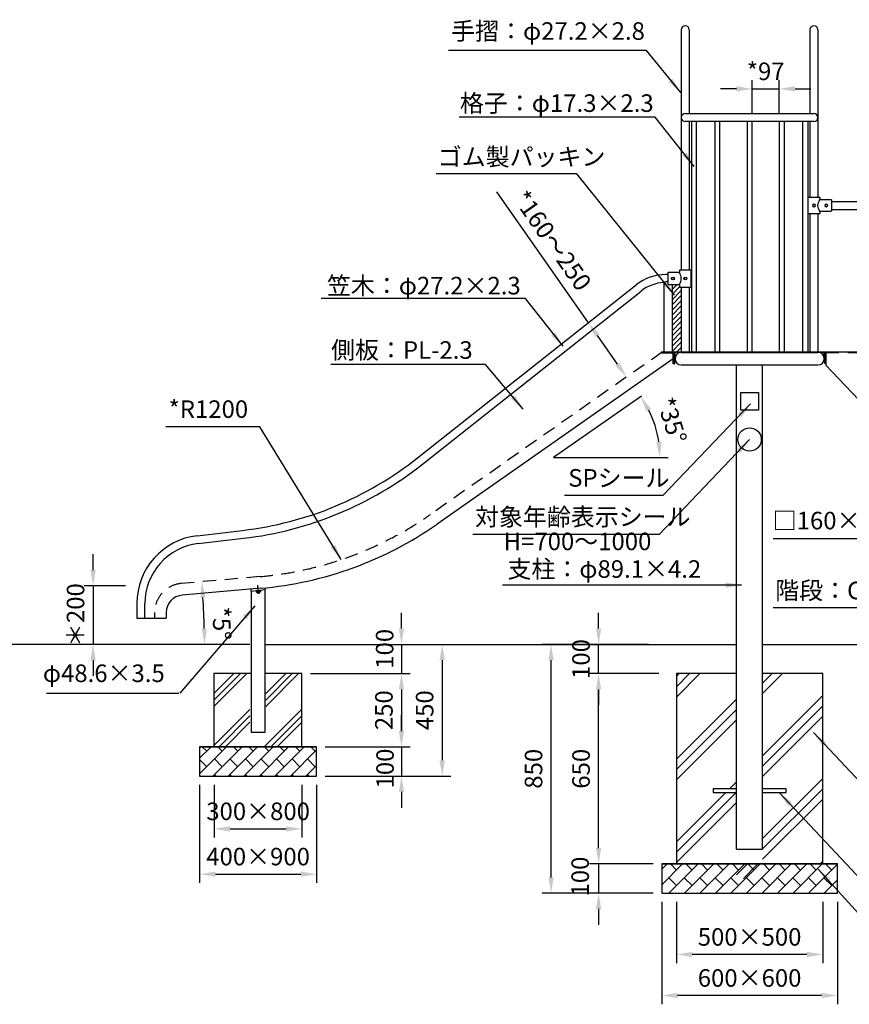
# Model space of a CAD drawing. Extents: x 0 to 12600, y -1201 to 8910.
# Drawn here: x 3321 to 6157, y 1871 to 5235 of the extents above; entities that cross this region are included whole.
import ezdxf

# ---------------------------------------------------------------- set-up
doc = ezdxf.new("R2010")
doc.units = 0
doc.header["$LTSCALE"] = 30
doc.header["$MEASUREMENT"] = 0
for name, pattern in [('CENS', [13, 10, -1, 1, -1]), ('DIMENSION', [2e-15, 1e-15, 1e-15]), ('HIDS', [2.5, 1.5, -1])]:
    doc.linetypes.add(name, pattern=pattern)
doc.layers.get('0').update_dxf_attribs({"linetype": 'CONTINUOUS'})
doc.layers.get('Defpoints').update_dxf_attribs({"linetype": 'CONTINUOUS'})
doc.styles.add('STD', font='TXT', dxfattribs={"bigfont": 'BIGFONT'})
doc.dimstyles.new('ASKSTANDARD', dxfattribs={"dimscale": 20, "dimtxt": 2, "dimasz": 1.5, "dimexe": 1, "dimexo": 1, "dimgap": 1, "dimtad": 0, "dimdec": 1, "dimdsep": 46, "dimtxsty": 'STD', "dimcen": 0, "dimclrd": 3, "dimclre": 3, "dimclrt": 3, "dimadec": 0, "dimazin": 0, "dimtfac": 0.7, "dimtdec": 1, "dimtix": 1, "dimtmove": 0, "dimatfit": 3, "dimfxl": 0, "dimtvp": 1, "dimtolj": 1, "dimtzin": 0, "dimarcsym": 0})

# ---------------------------------------------------------------- blocks, each defined once
blk = doc.blocks.new('*D15')
at = {"color": 3, "linetype": 'DIMENSION', "lineweight": -2}
blk.add_arc((5146.3, 3738.9), 363.7, 8.5153, 26.4847, dxfattribs=at)
at = {"color": 3, "linetype": 'DIMENSION'}
for points in [[(5464.1, 3896.5), (5479.6, 3905.7), (5444.2, 3947.5)], [(5515, 3793.4), (5497, 3792.1), (5510, 3738.9)]]:
    blk.add_solid(points, dxfattribs=at)
at = {"layer": 'Defpoints', "color": 0, "linetype": 'DIMENSION'}
for p in [(5446.4, 3949), (5502.5, 3812.5), (5146.3, 3738.9), (5146.3, 3738.9), (5538.6, 3738.9)]:
    blk.add_point(p, dxfattribs=at)
at = {"color": 3, "linetype": 'DIMENSION', "insert": (5550.4, 3866.3), "char_height": 60, "attachment_point": 5, "rotation": 287.5, "style": 'STD'}
blk.add_mtext('\\A1;*35°', dxfattribs=at)
blk = doc.blocks.new('*D16')
at = {"color": 3, "linetype": 'DIMENSION', "lineweight": -2}
for p, q in [((5265.3, 4200), (4952.1, 4647.2)), ((5364.6, 4058.1), (5296.3, 4155.8))]:
    blk.add_line(p, q, dxfattribs=at)
at = {"color": 3, "linetype": 'DIMENSION'}
for points in [[(5303.7, 4160.9), (5288.9, 4150.6), (5265.3, 4200)], [(5372, 4063.3), (5357.3, 4053), (5395.6, 4013.9)]]:
    blk.add_solid(points, dxfattribs=at)
at = {"layer": 'Defpoints', "color": 0, "linetype": 'DIMENSION'}
for p in [(5265.3, 4200), (5265.3, 4200), (5395.6, 4013.9)]:
    blk.add_point(p, dxfattribs=at)
at = {"color": 3, "linetype": 'DIMENSION', "insert": (5142.4, 4480.2), "char_height": 60, "attachment_point": 5, "rotation": 305, "style": 'STD'}
blk.add_mtext('\\A1;*160～250', dxfattribs=at)
blk = doc.blocks.new('*D17')
at = {"color": 3, "linetype": 'DIMENSION', "lineweight": -2}
blk.add_arc((1496.5, 3100.9), 2456.6, 1.2595, 3.7405, dxfattribs=at)
at = {"color": 3, "linetype": 'DIMENSION'}
for points in [[(3939, 3260.4), (3956.9, 3261.8), (3943.8, 3315)], [(3961.6, 3155), (3943.6, 3154.8), (3953.2, 3100.9)]]:
    blk.add_solid(points, dxfattribs=at)
at = {"layer": 'Defpoints', "color": 0, "linetype": 'DIMENSION'}
for p in [(4141.9, 3332.3), (3873.8, 3308.9), (3949, 3243.7), (1133.5, 3100.9), (4108.5, 3100.9)]:
    blk.add_point(p, dxfattribs=at)
at = {"color": 3, "linetype": 'DIMENSION', "insert": (4012.1, 3172.7), "char_height": 60, "attachment_point": 5, "rotation": 271.6357, "style": 'STD'}
blk.add_mtext('\\A1;*5°', dxfattribs=at)
blk = doc.blocks.new('*D19')
at = {"color": 3, "linetype": 'DIMENSION', "lineweight": -2}
for p, q in [((3572.3, 3354.9), (3572.3, 3408.9)), ((3682.7, 3300.9), (3542.3, 3300.9)), ((3572.3, 3300.9), (3572.3, 3100.9)), ((3702.2, 3100.9), (3542.3, 3100.9)), ((3572.3, 3046.9), (3572.3, 2992.9))]:
    blk.add_line(p, q, dxfattribs=at)
at = {"color": 3, "linetype": 'DIMENSION'}
for points in [[(3563.3, 3354.9), (3581.3, 3354.9), (3572.3, 3300.9)], [(3563.3, 3046.9), (3581.3, 3046.9), (3572.3, 3100.9)]]:
    blk.add_solid(points, dxfattribs=at)
at = {"layer": 'Defpoints', "color": 0, "linetype": 'DIMENSION'}
for p in [(3712.7, 3300.9), (3572.3, 3100.9), (3732.2, 3100.9)]:
    blk.add_point(p, dxfattribs=at)
at = {"color": 3, "linetype": 'DIMENSION', "insert": (3512.3, 3200.9), "char_height": 60, "attachment_point": 5, "rotation": 90, "style": 'STD'}
blk.add_mtext('\\A1;＊200', dxfattribs=at)
blk = doc.blocks.new('*D31')
at = {"color": 3, "linetype": 'DIMENSION', "lineweight": -2}
blk.add_arc((6981.7, 3100.7), 294.9, 144.0381, 169.4931, dxfattribs=at)
at = {"color": 3, "linetype": 'DIMENSION'}
for points in [[(6736.3, 3279.8), (6749.8, 3268), (6778.6, 3314.5)], [(6700.7, 3153.7), (6682.8, 3155.3), (6686.8, 3100.7)]]:
    blk.add_solid(points, dxfattribs=at)
at = {"layer": 'Defpoints', "color": 0, "linetype": 'DIMENSION'}
for p in [(6069.7, 4060.7), (6728.9, 3252.5), (5863.3, 3100.7), (6981.7, 3100.7), (7071, 3006.7)]:
    blk.add_point(p, dxfattribs=at)
at = {"color": 3, "linetype": 'DIMENSION', "insert": (6655.6, 3240.7), "char_height": 60, "attachment_point": 5, "rotation": 66.7656, "style": 'STD'}
blk.add_mtext('\\A1;46.5°', dxfattribs=at)
blk = doc.blocks.new('*D32')
at = {"color": 3, "linetype": 'DIMENSION', "lineweight": -2}
for p, q in [((5825.1, 4917.3), (5825.1, 5028.8)), ((5917.8, 4917.3), (5917.8, 5028.8)), ((5771.1, 4998.8), (5717.1, 4998.8)), ((5825.1, 4998.8), (5917.8, 4998.8)), ((5971.8, 4998.8), (6025.8, 4998.8))]:
    blk.add_line(p, q, dxfattribs=at)
at = {"color": 3, "linetype": 'DIMENSION'}
for points in [[(5771.1, 5007.8), (5771.1, 4989.8), (5825.1, 4998.8)], [(5971.8, 5007.8), (5971.8, 4989.8), (5917.8, 4998.8)]]:
    blk.add_solid(points, dxfattribs=at)
at = {"layer": 'Defpoints', "color": 0, "linetype": 'DIMENSION'}
for p in [(5917.8, 4998.8), (5825.1, 4887.3), (5917.8, 4887.3)]:
    blk.add_point(p, dxfattribs=at)
at = {"color": 3, "linetype": 'DIMENSION', "insert": (5871.4, 5058.8), "char_height": 60, "attachment_point": 5, "style": 'STD'}
blk.add_mtext('\\A1;*97', dxfattribs=at)
blk = doc.blocks.new('*D49')
at = {"color": 3, "linetype": 'DIMENSION', "lineweight": -2}
for p, q in [((5300.2, 3154.9), (5300.2, 3208.9)), ((5470.7, 3100.9), (5270.2, 3100.9)), ((5300.2, 3000.9), (5300.2, 3100.9)), ((5470.7, 3000.9), (5270.2, 3000.9)), ((5300.2, 2946.9), (5300.2, 2892.9))]:
    blk.add_line(p, q, dxfattribs=at)
at = {"color": 3, "linetype": 'DIMENSION'}
for points in [[(5291.2, 3154.9), (5309.2, 3154.9), (5300.2, 3100.9)], [(5291.2, 2946.9), (5309.2, 2946.9), (5300.2, 3000.9)]]:
    blk.add_solid(points, dxfattribs=at)
at = {"layer": 'Defpoints', "color": 0, "linetype": 'DIMENSION'}
for p in [(5300.2, 3100.9), (5500.7, 3100.9), (5500.7, 3000.9)]:
    blk.add_point(p, dxfattribs=at)
at = {"color": 3, "linetype": 'DIMENSION', "insert": (5240.2, 3050.9), "char_height": 60, "attachment_point": 5, "rotation": 90, "style": 'STD'}
blk.add_mtext('\\A1;100', dxfattribs=at)
blk = doc.blocks.new('*D50')
at = {"color": 3, "linetype": 'DIMENSION', "lineweight": -2}
for p, q in [((4626.4, 3154.9), (4626.4, 3208.9)), ((4304.2, 3100.9), (4656.4, 3100.9)), ((4626.4, 3100.9), (4626.4, 3000.9)), ((4315.5, 3000.9), (4656.4, 3000.9)), ((4626.4, 2946.9), (4626.4, 2892.9))]:
    blk.add_line(p, q, dxfattribs=at)
at = {"color": 3, "linetype": 'DIMENSION'}
for points in [[(4617.4, 3154.9), (4635.4, 3154.9), (4626.4, 3100.9)], [(4617.4, 2946.9), (4635.4, 2946.9), (4626.4, 3000.9)]]:
    blk.add_solid(points, dxfattribs=at)
at = {"layer": 'Defpoints', "color": 0, "linetype": 'DIMENSION'}
for p in [(4274.2, 3100.9), (4285.5, 3000.9), (4626.4, 3000.9)]:
    blk.add_point(p, dxfattribs=at)
at = {"color": 3, "linetype": 'DIMENSION', "insert": (4568.9, 3085.7), "char_height": 60, "attachment_point": 5, "rotation": 90, "style": 'STD'}
blk.add_mtext('\\A1;100', dxfattribs=at)
blk = doc.blocks.new('*D51')
at = {"color": 3, "linetype": 'DIMENSION', "lineweight": -2}
for p, q in [((5300.2, 2404.9), (5300.2, 2458.9)), ((5348.3, 2350.9), (5270.2, 2350.9)), ((5300.2, 2350.9), (5300.2, 2250.9)), ((5486.4, 2250.9), (5270.2, 2250.9)), ((5300.2, 2196.9), (5300.2, 2142.9))]:
    blk.add_line(p, q, dxfattribs=at)
at = {"color": 3, "linetype": 'DIMENSION'}
for points in [[(5291.2, 2404.9), (5309.2, 2404.9), (5300.2, 2350.9)], [(5291.2, 2196.9), (5309.2, 2196.9), (5300.2, 2250.9)]]:
    blk.add_solid(points, dxfattribs=at)
at = {"layer": 'Defpoints', "color": 0, "linetype": 'DIMENSION'}
for p in [(5378.3, 2350.9), (5300.2, 2250.9), (5516.4, 2250.9)]:
    blk.add_point(p, dxfattribs=at)
at = {"color": 3, "linetype": 'DIMENSION', "insert": (5237.2, 2307.5), "char_height": 60, "attachment_point": 5, "rotation": 90, "style": 'STD'}
blk.add_mtext('\\A1;100', dxfattribs=at)
blk = doc.blocks.new('*D52')
at = {"color": 3, "linetype": 'DIMENSION', "lineweight": -2}
for p, q in [((5566.4, 2220.9), (5566.4, 2011.4)), ((6066.4, 2220.9), (6066.4, 2011.4)), ((6012.4, 2041.4), (5620.4, 2041.4))]:
    blk.add_line(p, q, dxfattribs=at)
at = {"color": 3, "linetype": 'DIMENSION'}
for points in [[(5620.4, 2050.4), (5620.4, 2032.4), (5566.4, 2041.4)], [(6012.4, 2050.4), (6012.4, 2032.4), (6066.4, 2041.4)]]:
    blk.add_solid(points, dxfattribs=at)
at = {"layer": 'Defpoints', "color": 0, "linetype": 'DIMENSION'}
for p in [(5566.4, 2250.9), (6066.4, 2250.9), (5566.4, 2041.4)]:
    blk.add_point(p, dxfattribs=at)
at = {"color": 3, "linetype": 'DIMENSION', "insert": (5816.4, 2101.4), "char_height": 60, "attachment_point": 5, "style": 'STD'}
blk.add_mtext('\\A1;500×500', dxfattribs=at)
blk = doc.blocks.new('*D53')
at = {"color": 3, "linetype": 'DIMENSION', "lineweight": -2}
for p, q in [((5516.4, 2220.9), (5516.4, 1871.1)), ((6116.4, 2220.9), (6116.4, 1871.1)), ((6062.4, 1901.1), (5570.4, 1901.1))]:
    blk.add_line(p, q, dxfattribs=at)
at = {"color": 3, "linetype": 'DIMENSION'}
for points in [[(5570.4, 1910.1), (5570.4, 1892.1), (5516.4, 1901.1)], [(6062.4, 1910.1), (6062.4, 1892.1), (6116.4, 1901.1)]]:
    blk.add_solid(points, dxfattribs=at)
at = {"layer": 'Defpoints', "color": 0, "linetype": 'DIMENSION'}
for p in [(5516.4, 2250.9), (6116.4, 2250.9), (5516.4, 1901.1)]:
    blk.add_point(p, dxfattribs=at)
at = {"color": 3, "linetype": 'DIMENSION', "insert": (5816.4, 1961.1), "char_height": 60, "attachment_point": 5, "style": 'STD'}
blk.add_mtext('\\A1;600×600', dxfattribs=at)
blk = doc.blocks.new('*D54')
at = {"color": 3, "linetype": 'DIMENSION', "lineweight": -2}
for p, q in [((4626.4, 2804.9), (4626.4, 2858.9)), ((4395.5, 2750.9), (4656.4, 2750.9)), ((4626.4, 2750.9), (4626.4, 2650.9)), ((4365.5, 2650.9), (4656.4, 2650.9)), ((4626.4, 2596.9), (4626.4, 2542.9))]:
    blk.add_line(p, q, dxfattribs=at)
at = {"color": 3, "linetype": 'DIMENSION'}
for points in [[(4617.4, 2804.9), (4635.4, 2804.9), (4626.4, 2750.9)], [(4617.4, 2596.9), (4635.4, 2596.9), (4626.4, 2650.9)]]:
    blk.add_solid(points, dxfattribs=at)
at = {"layer": 'Defpoints', "color": 0, "linetype": 'DIMENSION'}
for p in [(4365.5, 2750.9), (4335.5, 2650.9), (4626.4, 2650.9)]:
    blk.add_point(p, dxfattribs=at)
at = {"color": 3, "linetype": 'DIMENSION', "insert": (4570.3, 2676.8), "char_height": 60, "attachment_point": 5, "rotation": 90, "style": 'STD'}
blk.add_mtext('\\A1;100', dxfattribs=at)
blk = doc.blocks.new('*D55')
at = {"color": 3, "linetype": 'DIMENSION', "lineweight": -2}
for p, q in [((3986.4, 2620.9), (3986.4, 2440.5)), ((4286.4, 2620.9), (4286.4, 2440.5)), ((4040.4, 2470.5), (4232.4, 2470.5))]:
    blk.add_line(p, q, dxfattribs=at)
at = {"color": 3, "linetype": 'DIMENSION'}
for points in [[(4040.4, 2479.5), (4040.4, 2461.5), (3986.4, 2470.5)], [(4232.4, 2479.5), (4232.4, 2461.5), (4286.4, 2470.5)]]:
    blk.add_solid(points, dxfattribs=at)
at = {"layer": 'Defpoints', "color": 0, "linetype": 'DIMENSION'}
for p in [(3986.4, 2650.9), (4286.4, 2650.9), (4286.4, 2470.5)]:
    blk.add_point(p, dxfattribs=at)
at = {"color": 3, "linetype": 'DIMENSION', "insert": (4136.4, 2530.5), "char_height": 60, "attachment_point": 5, "style": 'STD'}
blk.add_mtext('\\A1;300×800', dxfattribs=at)
blk = doc.blocks.new('*D56')
at = {"color": 3, "linetype": 'DIMENSION', "lineweight": -2}
for p, q in [((3936.4, 2620.9), (3936.4, 2285.8)), ((4336.4, 2620.9), (4336.4, 2285.8)), ((3990.4, 2315.8), (4282.4, 2315.8))]:
    blk.add_line(p, q, dxfattribs=at)
at = {"color": 3, "linetype": 'DIMENSION'}
for points in [[(3990.4, 2324.8), (3990.4, 2306.8), (3936.4, 2315.8)], [(4282.4, 2324.8), (4282.4, 2306.8), (4336.4, 2315.8)]]:
    blk.add_solid(points, dxfattribs=at)
at = {"layer": 'Defpoints', "color": 0, "linetype": 'DIMENSION'}
for p in [(3936.4, 2650.9), (4336.4, 2650.9), (4336.4, 2315.8)]:
    blk.add_point(p, dxfattribs=at)
at = {"color": 3, "linetype": 'DIMENSION', "insert": (4136.4, 2375.8), "char_height": 60, "attachment_point": 5, "style": 'STD'}
blk.add_mtext('\\A1;400×900', dxfattribs=at)
blk = doc.blocks.new('*D57')
at = {"color": 3, "linetype": 'DIMENSION', "lineweight": -2}
for p, q in [((5340.5, 3100.9), (5107.8, 3100.9)), ((5137.8, 2304.9), (5137.8, 3046.9)), ((5486.4, 2250.9), (5107.8, 2250.9))]:
    blk.add_line(p, q, dxfattribs=at)
at = {"color": 3, "linetype": 'DIMENSION'}
for points in [[(5128.8, 3046.9), (5146.8, 3046.9), (5137.8, 3100.9)], [(5128.8, 2304.9), (5146.8, 2304.9), (5137.8, 2250.9)]]:
    blk.add_solid(points, dxfattribs=at)
at = {"layer": 'Defpoints', "color": 0, "linetype": 'DIMENSION'}
for p in [(5137.8, 3100.9), (5370.5, 3100.9), (5516.4, 2250.9)]:
    blk.add_point(p, dxfattribs=at)
at = {"color": 3, "linetype": 'DIMENSION', "insert": (5077.8, 2675.9), "char_height": 60, "attachment_point": 5, "rotation": 90, "style": 'STD'}
blk.add_mtext('\\A1;850', dxfattribs=at)
blk = doc.blocks.new('*D58')
at = {"color": 3, "linetype": 'DIMENSION', "lineweight": -2}
for p, q in [((5506.4, 3000.9), (5270.2, 3000.9)), ((5300.2, 2404.9), (5300.2, 2946.9)), ((5486.4, 2350.9), (5270.2, 2350.9))]:
    blk.add_line(p, q, dxfattribs=at)
at = {"color": 3, "linetype": 'DIMENSION'}
for points in [[(5291.2, 2946.9), (5309.2, 2946.9), (5300.2, 3000.9)], [(5291.2, 2404.9), (5309.2, 2404.9), (5300.2, 2350.9)]]:
    blk.add_solid(points, dxfattribs=at)
at = {"layer": 'Defpoints', "color": 0, "linetype": 'DIMENSION'}
for p in [(5300.2, 3000.9), (5536.4, 3000.9), (5516.4, 2350.9)]:
    blk.add_point(p, dxfattribs=at)
at = {"color": 3, "linetype": 'DIMENSION', "insert": (5240.2, 2675.9), "char_height": 60, "attachment_point": 5, "rotation": 90, "style": 'STD'}
blk.add_mtext('\\A1;650', dxfattribs=at)
blk = doc.blocks.new('*D59')
at = {"color": 3, "linetype": 'DIMENSION', "lineweight": -2}
for p, q in [((4345.5, 3000.9), (4656.4, 3000.9)), ((4626.4, 2946.9), (4626.4, 2804.9)), ((4365.5, 2750.9), (4656.4, 2750.9))]:
    blk.add_line(p, q, dxfattribs=at)
at = {"color": 3, "linetype": 'DIMENSION'}
for points in [[(4617.4, 2946.9), (4635.4, 2946.9), (4626.4, 3000.9)], [(4617.4, 2804.9), (4635.4, 2804.9), (4626.4, 2750.9)]]:
    blk.add_solid(points, dxfattribs=at)
at = {"layer": 'Defpoints', "color": 0, "linetype": 'DIMENSION'}
for p in [(4315.5, 3000.9), (4335.5, 2750.9), (4626.4, 2750.9)]:
    blk.add_point(p, dxfattribs=at)
at = {"color": 3, "linetype": 'DIMENSION', "insert": (4566.4, 2875.9), "char_height": 60, "attachment_point": 5, "rotation": 90, "style": 'STD'}
blk.add_mtext('\\A1;250', dxfattribs=at)
blk = doc.blocks.new('*D60')
at = {"color": 3, "linetype": 'DIMENSION', "lineweight": -2}
for p, q in [((4277.5, 3100.9), (4795.6, 3100.9)), ((4765.6, 3046.9), (4765.6, 2704.9)), ((4366.4, 2650.9), (4795.6, 2650.9))]:
    blk.add_line(p, q, dxfattribs=at)
at = {"color": 3, "linetype": 'DIMENSION'}
for points in [[(4756.6, 3046.9), (4774.6, 3046.9), (4765.6, 3100.9)], [(4756.6, 2704.9), (4774.6, 2704.9), (4765.6, 2650.9)]]:
    blk.add_solid(points, dxfattribs=at)
at = {"layer": 'Defpoints', "color": 0, "linetype": 'DIMENSION'}
for p in [(4247.5, 3100.9), (4336.4, 2650.9), (4765.6, 2650.9)]:
    blk.add_point(p, dxfattribs=at)
at = {"color": 3, "linetype": 'DIMENSION', "insert": (4705.6, 2875.9), "char_height": 60, "attachment_point": 5, "rotation": 90, "style": 'STD'}
blk.add_mtext('\\A1;450', dxfattribs=at)

msp = doc.modelspace()

# ---------------------------------------------------------------- hatches: boundary and pattern name
at = {"linetype": 'Continuous'}
h = msp.add_hatch(dxfattribs=at)
h.set_pattern_fill('ANSI31', color=3, scale=100, style=0)
edge = h.paths.add_edge_path()
edge.add_line((5582.83, 4321.867), (5578.43, 4321.867))
edge.add_ellipse((5578.43, 4323.867), major_axis=(-1.414, 1.414), ratio=1, start_angle=45, end_angle=135, ccw=False)
edge.add_line((5576.43, 4323.867), (5576.43, 4328.867))
edge.add_ellipse((5574.43, 4328.867), major_axis=(1.414, 1.414), ratio=1, start_angle=315, end_angle=405)
edge.add_line((5574.43, 4330.867), (5551.28, 4330.867))
edge.add_line((5551.28, 4330.867), (5551.28, 4100.867))
edge.add_line((5551.28, 4100.867), (5559.18, 4100.867))
edge.add_line((5559.18, 4100.867), (5582.83, 4100.867))
edge.add_line((5582.83, 4100.867), (5582.83, 4321.867))
h = msp.add_hatch(dxfattribs=at)
h.set_pattern_fill('PLAST', color=3, scale=500, angle=45)
h.set_pattern_definition([(45, (706.91, 316.85), (-88.3883, 88.3883), []), (45, (695.86, 327.9), (-88.3883, 88.3883), []), (45, (684.81, 338.95), (-88.3883, 88.3883), [])])
h.paths.add_polyline_path([(4285.535, 3000.867), (4162.535, 3000.867), (4162.535, 2800.867), (4108.535, 2800.867), (4108.535, 3000.867), (3985.535, 3000.867), (3985.535, 2750.867), (4285.535, 2750.867)])
h = msp.add_hatch(dxfattribs=at)
h.set_pattern_fill('PLAST', color=3, scale=800, angle=45)
h.set_pattern_definition([(45, (0, -100), (-141.4214, 141.4214), []), (45, (-17.68, -82.32), (-141.4214, 141.4214), []), (45, (-35.36, -64.64), (-141.4214, 141.4214), [])])
h.paths.add_polyline_path([(5771.88, 3000.867), (5566.43, 3000.867), (5566.43, 2350.867), (6066.43, 2350.867), (6066.43, 3000.867), (5860.98, 3000.867), (5860.98, 2607.367), (5941.43, 2607.367), (5941.43, 2594.367), (5860.98, 2594.367), (5860.98, 2300.867), (5771.88, 2300.867), (5771.88, 2594.367), (5691.43, 2594.367), (5691.43, 2607.367), (5771.88, 2607.367)])
h = msp.add_hatch(dxfattribs=at)
h.set_pattern_fill('BRICK', color=3, scale=150, angle=45, style=0)
h.set_pattern_definition([(45, (354.326, 349.458), (-26.5165, 26.5165), []), (135, (354.33, 349.46), (-53.033, -53.033), [37.5, -37.5]), (135, (380.84, 375.975), (-53.033, -53.033), [-37.5, 37.5])])
h.paths.add_polyline_path([(4336.43, 2750.867), (3936.43, 2750.867), (3936.43, 2650.867), (4336.43, 2650.867)])
h = msp.add_hatch(dxfattribs=at)
h.set_pattern_fill('BRICK', color=3, scale=150, angle=45, style=0)
h.set_pattern_definition([(45, (-320.063, 49.458), (-26.5165, 26.5165), []), (135, (-320.06, 49.46), (-53.033, -53.033), [37.5, -37.5]), (135, (-293.55, 75.975), (-53.033, -53.033), [-37.5, 37.5])])
h.paths.add_polyline_path([(6116.43, 2350.867), (5516.43, 2350.867), (5516.43, 2250.867), (6116.43, 2250.867)])

# ---------------------------------------------------------------- linework, layer by layer
at = {"color": 7, "linetype": 'Continuous'}
for p, q in [((5582.83, 5200.867), (5582.83, 4379.867)), ((5610.03, 5200.867), (5610.03, 4914.467)), ((6022.83, 5200.867), (6022.83, 4914.467)), ((6050.03, 5200.867), (6050.03, 4629.367)), ((5596.43, 4914.467), (6036.43, 4914.467)), ((6036.43, 4887.267), (5596.43, 4887.267)), ((5610.03, 4887.267), (5610.03, 4379.867)), ((5617.255, 4887.267), (5617.255, 4100.867)), ((5634.555, 4100.867), (5634.555, 4887.267)), ((5697.78, 4887.267), (5697.78, 4100.867)), ((5715.08, 4100.867), (5715.08, 4887.267)), ((5807.78, 4887.267), (5807.78, 4100.867)), ((5825.08, 4100.867), (5825.08, 4887.267)), ((5917.78, 4887.267), (5917.78, 4100.867)), ((5935.08, 4887.267), (5935.08, 4100.867)), ((5998.306, 4100.867), (5998.306, 4887.267)), ((6015.606, 4887.267), (6015.606, 4100.867)), ((6022.83, 4887.267), (6022.83, 4629.367)), ((6016.43, 4573.367), (6016.43, 4627.367)), ((6018.43, 4629.367), (6054.43, 4629.367)), ((6056.43, 4627.367), (6056.43, 4622.367)), ((6058.43, 4620.367), (6094.43, 4620.367)), ((6096.43, 4618.367), (6096.43, 4583.367)), ((6096.43, 4613.967), (6198.037, 4613.967)), ((6056.43, 4578.367), (6056.43, 4573.367)), ((6093.43, 4580.367), (6058.43, 4580.367)), ((6096.43, 4586.767), (6198.037, 4586.767)), ((6054.43, 4571.367), (6018.43, 4571.367)), ((6022.83, 4571.367), (6022.83, 4100.867)), ((6050.03, 4571.367), (6050.03, 4100.867)), ((5576.43, 4377.867), (5576.43, 4372.867)), ((5614.43, 4379.867), (5578.43, 4379.867)), ((5616.43, 4323.867), (5616.43, 4377.867)), ((5536.43, 4364.467), (5530.102, 4364.467)), ((5536.43, 4368.867), (5536.43, 4333.867)), ((5574.43, 4370.867), (5538.43, 4370.867)), ((4681.693, 3738.288), (5428.599, 4329.172)), ((4698.569, 3716.956), (5445.475, 4307.84)), ((5524.08, 4100.867), (5524.08, 4337.134)), ((5539.43, 4330.867), (5574.43, 4330.867)), ((5551.28, 4330.867), (5551.28, 4100.867)), ((5576.43, 4328.867), (5576.43, 4323.867)), ((5578.43, 4321.867), (5614.43, 4321.867)), ((5582.83, 4321.867), (5582.83, 4100.867)), ((5610.03, 4321.867), (5610.03, 4100.867)), ((5554.68, 4076.444), (4748.562, 3511.994)), ((5517.68, 4099.367), (5557.68, 4099.367)), ((5517.68, 4099.367), (5517.68, 4096.367)), ((5517.68, 4099.367), (5550.886, 4099.367)), ((5549.68, 4096.367), (5517.68, 4096.367)), ((5549.835, 4100.867), (5559.18, 4100.867)), ((5554.68, 4059.367), (5554.68, 4091.367)), ((5557.68, 4099.367), (5557.68, 4059.367)), ((5559.18, 4100.867), (6073.68, 4100.867)), ((5559.18, 4100.867), (5559.18, 4077.217)), ((5559.18, 4100.867), (5559.18, 4059.367)), ((5559.18, 4077.217), (5561.48, 4077.217)), ((6071.38, 4098.567), (5561.48, 4098.567)), ((5561.48, 4077.217), (5561.48, 4098.567)), ((5582.83, 4098.567), (6050.03, 4098.567)), ((6071.38, 4077.217), (6071.38, 4098.567)), ((6073.68, 4077.217), (6071.38, 4077.217)), ((6073.68, 4100.867), (6256.37, 4100.867)), ((6073.68, 4100.867), (6073.68, 4077.217)), ((6073.68, 4096.267), (6073.68, 4100.867)), ((6073.68, 4098.567), (6073.68, 4100.867)), ((6073.68, 4100.867), (6073.68, 4098.567)), ((6073.68, 4060.867), (6073.68, 4098.567)), ((6076.88, 4100.867), (6076.88, 4054.387)), ((5557.68, 4059.367), (5554.68, 4059.367)), ((5557.68, 4059.367), (5559.18, 4059.367)), ((5582.83, 4055.867), (6050.03, 4055.867)), ((5771.88, 2400.867), (5771.88, 4055.867)), ((5860.98, 2400.867), (5860.98, 4055.867)), ((6076.88, 4060.867), (6073.68, 4060.867)), ((6076.88, 4054.387), (7106.43, 2969.467)), ((5786.43, 3900.867), (5786.43, 3960.867)), ((5786.43, 3960.867), (5846.43, 3960.867)), ((5846.43, 3960.867), (5846.43, 3900.867)), ((5846.43, 3900.867), (5786.43, 3900.867)), ((3928.459, 3472.281), (4083.12, 3490.329)), ((3931.612, 3445.264), (4086.273, 3463.312)), ((4145.401, 3292.461), (3877.305, 3269.006)), ((4111.359, 3288.931), (4111.996, 3282.965)), ((4111.996, 3282.965), (4160.694, 3288.165)), ((4112.13, 3282.901), (4112.13, 2800.867)), ((4129.618, 3284.847), (4144.533, 3286.438)), ((4129.618, 3284.847), (4130.127, 3280.067)), ((4130.127, 3280.067), (4131.394, 3279.506)), ((4131.394, 3279.506), (4143.923, 3280.842)), ((4133.859, 3280.465), (4133.349, 3285.245)), ((4133.682, 3279.75), (4134.111, 3275.74)), ((4142.066, 3276.59), (4134.111, 3275.74)), ((4135.432, 3274.674), (4134.111, 3275.74)), ((4141, 3275.269), (4135.432, 3274.674)), ((4141.311, 3281.26), (4140.801, 3286.04)), ((4142.066, 3276.59), (4141, 3275.269)), ((4142.066, 3276.59), (4141.637, 3280.598)), ((4145.043, 3281.658), (4143.923, 3280.842)), ((4144.533, 3286.438), (4145.043, 3281.658)), ((4160.057, 3294.131), (4160.694, 3288.165)), ((4160.73, 2800.867), (4160.73, 3288.086)), ((3721.935, 3240.255), (3721.935, 3190.867)), ((3721.935, 3240.255), (3721.935, 3190.867)), ((3749.135, 3190.867), (3749.135, 3240.255)), ((3749.135, 3190.867), (3749.135, 3240.255)), ((3822.535, 3209.234), (3822.535, 3190.867)), ((3721.935, 3190.867), (3822.535, 3190.867)), ((3721.935, 3190.867), (3802.535, 3190.867)), ((4108.535, 3100.867), (1036.665, 3100.867)), ((4162.535, 3100.867), (5771.88, 3100.867)), ((5860.98, 3100.867), (6981.736, 3100.867)), ((4112.13, 2800.867), (4160.73, 2800.867)), ((5691.43, 2607.367), (5691.43, 2594.367)), ((5771.88, 2607.367), (5691.43, 2607.367)), ((5691.43, 2594.367), (5771.88, 2594.367)), ((5941.43, 2607.367), (5860.98, 2607.367)), ((5860.98, 2594.367), (5941.43, 2594.367)), ((5941.43, 2594.367), (5941.43, 2607.367)), ((5771.88, 2400.867), (5860.98, 2400.867))]:
    msp.add_line(p, q, dxfattribs=at)
at = {"color": 3, "linetype": 'DIMENSION'}
for p, q in [((5464.01, 5129.759), (4787.021, 5129.759)), ((5493.964, 4902.199), (4823.802, 4902.199)), ((5050.234, 4282.793), (4351.623, 4282.793)), ((4913.925, 4056.531), (4384.602, 4056.531))]:
    msp.add_line(p, q, dxfattribs=at)
at = {"color": 3, "linetype": 'Continuous'}
for p, q in [((5225.878, 4709.073), (4745.349, 4709.073)), ((5446.405, 3949.027), (5146.341, 3738.92)), ((4142.518, 3843.853), (3820.4, 3843.853)), ((5146.341, 3738.92), (5538.592, 3738.92))]:
    msp.add_line(p, q, dxfattribs=at)
at = {"color": 5, "linetype": 'HIDS'}
for p, q in [((5517.68, 4099.367), (4725.619, 3544.76)), ((5514.592, 4100.867), (5549.835, 4100.867)), ((5515.065, 4099.367), (5515.926, 4098.139)), ((6076.88, 4098.567), (6238.193, 4098.567)), ((4141.914, 3332.309), (3873.819, 3308.854)), ((3782.535, 3209.234), (3782.535, 3190.867))]:
    msp.add_line(p, q, dxfattribs=at)
at = {"color": 3, "linetype": 'DIMENSION', "extrusion": (0, 0, -1)}
for p, q in [((6396.428, 3461.467), (5897.084, 3461.467)), ((6540.494, 3225.713), (5897.084, 3225.713))]:
    msp.add_line(p, q, dxfattribs=at)
at = {"color": 1, "linetype": 'CENS'}
msp.add_line((4138.216, 3274.972), (4135.187, 3303.308), dxfattribs=at)
at = {"color": 7}
for p, q in [((4112.13, 3000.867), (3985.535, 3000.867)), ((3985.535, 3000.867), (3985.535, 2750.867)), ((4285.535, 3000.867), (4160.73, 3000.867)), ((4285.535, 2750.867), (4285.535, 3000.867)), ((5566.43, 3000.867), (5566.43, 2350.867)), ((5771.88, 3000.867), (5566.43, 3000.867)), ((6066.43, 3000.867), (5860.98, 3000.867)), ((6066.43, 2350.867), (6066.43, 3000.867)), ((3936.43, 2750.867), (4336.43, 2750.867)), ((3936.43, 2750.867), (3936.43, 2650.867)), ((4336.43, 2750.867), (3936.43, 2750.867)), ((4336.43, 2650.867), (4336.43, 2750.867)), ((3936.43, 2650.867), (4336.43, 2650.867)), ((5516.43, 2350.867), (6116.43, 2350.867)), ((5516.43, 2350.867), (5516.43, 2250.867)), ((6116.43, 2350.867), (5516.43, 2350.867)), ((6116.43, 2250.867), (6116.43, 2350.867)), ((5516.43, 2250.867), (6116.43, 2250.867))]:
    msp.add_line(p, q, dxfattribs=at)
at = {"color": 3, "linetype": 'Continuous', "extrusion": (0, 0, -1)}
msp.add_line((3865.235, 2932.996), (3412.658, 2932.996), dxfattribs=at)
at = {"color": 7, "linetype": 'Continuous'}
msp.add_circle((5816.43, 3800.867), 40, dxfattribs=at)
for centre, radius, start, end in [((5530.102, 4200.867), 163.6, 90, 128.347829), ((5537.68, 4312.795), 27.881, 92.569611, 119.195046), ((5530.102, 4200.867), 136.4, 92.530351, 128.347829), ((3945.61, 4668.733), 1186.4, 276.655849, 308.347829), ((3945.61, 4668.733), 1213.6, 276.655849, 308.347829), ((4037.328, 4527.743), 1240, 275, 305), ((3955.535, 3240.255), 233.6, 96.655849, 180), ((3955.535, 3240.255), 206.4, 96.655849, 180), ((3882.535, 3209.234), 60, 95, 180)]:
    msp.add_arc(centre, radius, start, end, dxfattribs=at)
at = {"color": 5, "linetype": 'HIDS'}
for centre, radius, start, end in [((4037.328, 4527.743), 1200, 275, 305), ((3882.535, 3209.234), 100, 95, 180)]:
    msp.add_arc(centre, radius, start, end, dxfattribs=at)
at = {"color": 7, "linetype": 'Continuous'}
for centre, major_axis, start_param, end_param in [((5596.43, 5200.867), (-9.617, 9.617), 3.92699082, 7.06858347), ((6036.43, 5200.867), (-9.617, 9.617), 3.92699082, 7.06858347), ((5596.43, 4900.867), (-9.617, 9.617), -0.78539816, 2.35619449), ((6036.43, 4900.867), (-9.617, 9.617), 2.35619449, 5.49778714), ((5578.43, 4377.867), (-1.414, 1.414), -0.78539816, 0.78539816), ((5614.43, 4377.867), (1.414, 1.414), 5.49778714, 7.06858347), ((5538.43, 4368.867), (-1.414, 1.414), -0.78539816, 0.78539816), ((5554.43, 4350.867), (3.536, 3.536), 5.49778714, 11.78097245), ((5554.43, 4350.867), (2.828, 2.828), 5.49778714, 11.78097245), ((5574.43, 4372.867), (-1.414, 1.414), 2.35619449, 3.92699082), ((5596.43, 4350.867), (3.536, 3.536), 5.49778714, 11.78097245), ((5596.43, 4350.867), (2.828, 2.828), 5.49778714, 11.78097245), ((5539.43, 4333.867), (-2.121, 2.121), 0.78539816, 2.35619449), ((5574.43, 4328.867), (1.414, 1.414), 5.49778714, 7.06858347), ((5578.43, 4323.867), (-1.414, 1.414), 0.78539816, 2.35619449), ((5614.43, 4323.867), (-1.414, 1.414), 2.35619449, 3.92699082), ((5549.68, 4091.367), (3.536, 3.536), 5.49778714, 7.06858347), ((5582.83, 4077.217), (-15.097, 15.097), -0.78539816, 2.35619449), ((6050.03, 4077.217), (-15.097, 15.097), 2.35619449, 5.49778714), ((4131.76, 3282.449), (2.042, 2.042), 4.03325354, 4.74065984), ((4136.547, 3290.595), (-7.411, 7.411), 2.09680836, 2.82810607), ((4142.944, 3283.641), (-2.042, 2.042), 1.75505092, 2.46245722)]:
    msp.add_ellipse(centre, major_axis=major_axis, ratio=1, start_param=start_param, end_param=end_param, dxfattribs=at)
at = {"color": 7, "linetype": 'Continuous', "extrusion": (0, 0, -1)}
for centre, major_axis, start_param, end_param in [((6018.43, 4627.367), (-1.414, 1.414), 5.49778714, 7.06858347), ((6054.43, 4627.367), (1.414, 1.414), -0.78539816, 0.78539816), ((6058.43, 4622.367), (1.414, 1.414), 2.35619449, 3.92699082), ((6094.43, 4618.367), (1.414, 1.414), -0.78539816, 0.78539816), ((6036.43, 4600.367), (-3.536, 3.536), 5.49778714, 11.78097245), ((6036.43, 4600.367), (-2.828, 2.828), 5.49778714, 11.78097245), ((6058.43, 4578.367), (-1.414, 1.414), 5.49778714, 7.06858347), ((6078.43, 4600.367), (-3.536, 3.536), 5.49778714, 11.78097245), ((6078.43, 4600.367), (-2.828, 2.828), 5.49778714, 11.78097245), ((6093.43, 4583.367), (2.121, 2.121), 0.78539816, 2.35619449), ((6018.43, 4573.367), (1.414, 1.414), 2.35619449, 3.92699082), ((6054.43, 4573.367), (1.414, 1.414), 0.78539816, 2.35619449)]:
    msp.add_ellipse(centre, major_axis=major_axis, ratio=1, start_param=start_param, end_param=end_param, dxfattribs=at)
at = {"color": 3, "linetype": 'Continuous', "extrusion": (0, 0, -1)}
msp.add_ellipse((6084.48, 4600.367), major_axis=(-24.36, 24.36), ratio=1, start_param=4.87838125, end_param=6.11719303, dxfattribs=at)
at = {"color": 3, "linetype": 'Continuous'}
msp.add_ellipse((5548.38, 4350.867), major_axis=(24.36, 24.36), ratio=1, start_param=4.87838125, end_param=6.11719303, dxfattribs=at)

# ---------------------------------------------------------------- texts
at = {"color": 3, "linetype": 'Continuous', "style": 'STD'}
for s, p in [('格子：φ17.3×2.3', (4826.212, 4920.102)), ('笠木：φ27.2×2.3', (4371.681, 4296.5)), ('側板：PL-2.3', (4385.922, 4076.531))]:
    msp.add_text(s, height=60, dxfattribs=at).set_placement(p)
at = {"color": 3, "linetype": 'DIMENSION', "char_height": 60, "attachment_point": 7, "style": 'STD'}
for s, insert in [('手摺：φ27.2×2.8', (4796.258, 5147.662)), ('ゴム製パッキン', (4750.488, 4717.877)), ('*R1200', (3830.424, 3855.788)), ('SPシール', (5196.367, 3620.997)), ('対象年齢表示シール', (4877.805, 3487.853)), ('□160×40×3.2', (5895.479, 3475.063)), ('H=700～1000', (4975.697, 3403.986)), ('支柱：φ89.1×4.2', (4988.677, 3309.587)), ('階段：CHPL-2.3', (5904.009, 3236.272)), ('φ48.6×3.5', (3400.56, 2953.389))]:
    msp.add_mtext(s, dxfattribs=dict(at, insert=insert))

# ---------------------------------------------------------------- dimensions: what is measured, and where the dimension line sits
at = {"color": 7, "linetype": 'DIMENSION'}
for base, p1, p2, text, override, picture, middle in [((5917.78, 4998.778), (5825.08, 4887.267), (5917.78, 4887.267), '*97', {"dimscale": 30, "dimasz": 1.8, "dimtad": 3, "dimlfac": 1, "dimpost": '<>', "dimadec": 1, "dimazin": 2}, '*D32', (5871.43, 5058.778)), ((5516.43, 1901.124), (6116.43, 2250.867), (5516.43, 2250.867), '600×600', {"dimscale": 30, "dimasz": 1.8, "dimtad": 3, "dimpost": '<>', "dimadec": 2, "dimazin": 2}, '*D53', (5816.43, 1961.124)), ((5566.43, 2041.397), (6066.43, 2250.867), (5566.43, 2250.867), '500×500', {"dimscale": 30, "dimasz": 1.8, "dimtad": 3, "dimpost": '<>', "dimadec": 2, "dimazin": 2}, '*D52', (5816.43, 2101.397))]:
    dim = msp.add_linear_dim(base=base, p1=p1, p2=p2, text=text, dimstyle='ASKSTANDARD', override=override, dxfattribs=at)
    dim.commit()
    dim.dimension.update_dxf_attribs({"geometry": picture, "text_midpoint": middle})
dim = msp.add_linear_dim(base=(5265.308, 4199.991), p1=(5395.614, 4013.896), p2=(5265.308, 4199.991), angle=125, text='*160～250', dimstyle='ASKSTANDARD', override={"dimscale": 30, "dimtxt": 2, "dimasz": 1.8, "dimtad": 3, "dimpost": '<>', "dimadec": 2, "dimazin": 2}, dxfattribs=at)
dim.commit()
dim.dimension.update_dxf_attribs({"geometry": '*D16', "text_midpoint": (5093.235, 4445.737), "dimtype": 161})
dim = msp.add_angular_dim_2l(base=(6728.898, 3252.528), line1=((5863.268, 3100.744), (6981.718, 3100.744)), line2=((6069.718, 4060.744), (7071.018, 3006.744)), dimstyle='ASKSTANDARD', override={"dimscale": 30, "dimasz": 1.8, "dimtad": 2, "dimpost": '<>', "dimadec": 1, "dimazin": 2}, dxfattribs=at)
dim.commit()
dim.dimension.update_dxf_attribs({"geometry": '*D31', "text_midpoint": (6655.616, 3240.743)})
dim = msp.add_angular_dim_2l(base=(5502.505, 3812.462), line1=((5446.405, 3949.027), (5146.341, 3738.92)), line2=((5146.341, 3738.92), (5538.592, 3738.92)), text='*<>', dimstyle='ASKSTANDARD', override={"dimscale": 30, "dimasz": 1.8, "dimtad": 2, "dimpost": '<>', "dimadec": 2, "dimazin": 2}, dxfattribs=at)
dim.commit()
dim.dimension.update_dxf_attribs({"geometry": '*D15', "text_midpoint": (5550.409, 3866.322)})
dim = msp.add_linear_dim(base=(3572.294, 3100.867), p1=(3712.682, 3300.867), p2=(3732.228, 3100.867), angle=90, text='＊<>', dimstyle='ASKSTANDARD', override={"dimscale": 30, "dimasz": 1.8, "dimtad": 3, "dimpost": '<>', "dimadec": 2, "dimazin": 2}, dxfattribs=at)
dim.commit()
dim.dimension.update_dxf_attribs({"geometry": '*D19', "text_midpoint": (3512.294, 3200.867)})
dim = msp.add_angular_dim_2l(base=(3949.007, 3243.708), line1=((4108.535, 3100.867), (1133.548, 3100.867)), line2=((4141.914, 3332.309), (3873.819, 3308.854)), text='*<>', dimstyle='ASKSTANDARD', override={"dimscale": 30, "dimasz": 1.8, "dimtad": 2, "dimpost": '<>', "dimadec": 2, "dimazin": 2}, dxfattribs=at)
dim.commit()
dim.dimension.update_dxf_attribs({"geometry": '*D17', "text_midpoint": (3952.162, 3170.992), "dimtype": 162})
for base, p1, p2, picture, middle in [((4626.375, 3000.867), (4274.209, 3100.867), (4285.535, 3000.867), '*D50', (4568.912, 3085.662)), ((4626.375, 2650.867), (4365.535, 2750.867), (4335.535, 2650.867), '*D54', (4570.253, 2676.804)), ((5300.183, 2250.867), (5378.307, 2350.867), (5516.43, 2250.867), '*D51', (5237.182, 2307.544))]:
    dim = msp.add_linear_dim(base=base, p1=p1, p2=p2, angle=90, dimstyle='ASKSTANDARD', override={"dimscale": 30, "dimasz": 1.8, "dimtad": 3, "dimpost": '<>', "dimtmove": 2}, dxfattribs=at)
    dim.commit()
    dim.dimension.update_dxf_attribs({"geometry": picture, "text_midpoint": middle, "dimtype": 160})
for base, p1, p2, override, picture, middle in [((5300.183, 3100.867), (5500.736, 3000.867), (5500.736, 3100.867), {"dimscale": 30, "dimasz": 1.8, "dimtad": 3, "dimpost": '<>', "dimadec": 2, "dimazin": 2}, '*D49', (5240.183, 3050.867)), ((4765.601, 2650.867), (4247.473, 3100.867), (4336.43, 2650.867), {"dimscale": 30, "dimasz": 1.8, "dimtad": 1, "dimpost": '<>', "dimtvp": 0}, '*D60', (4705.601, 2875.867)), ((5137.786, 3100.867), (5516.43, 2250.867), (5370.46, 3100.867), {"dimscale": 30, "dimasz": 1.8, "dimtad": 1, "dimpost": '<>', "dimtvp": 0}, '*D57', (5077.786, 2675.867)), ((4626.375, 2750.867), (4315.535, 3000.867), (4335.535, 2750.867), {"dimscale": 30, "dimasz": 1.8, "dimtad": 1, "dimpost": '<>', "dimtvp": 0}, '*D59', (4566.375, 2875.867)), ((5300.183, 3000.867), (5516.43, 2350.867), (5536.43, 3000.867), {"dimscale": 30, "dimasz": 1.8, "dimtad": 1, "dimpost": '<>', "dimtvp": 0}, '*D58', (5240.183, 2675.867))]:
    dim = msp.add_linear_dim(base=base, p1=p1, p2=p2, angle=90, dimstyle='ASKSTANDARD', override=override, dxfattribs=at)
    dim.commit()
    dim.dimension.update_dxf_attribs({"geometry": picture, "text_midpoint": middle})
for base, p1, p2, text, picture, middle in [((4336.43, 2315.834), (3936.43, 2650.867), (4336.43, 2650.867), '400×900', '*D56', (4136.43, 2315.834)), ((4286.43, 2470.532), (3986.43, 2650.867), (4286.43, 2650.867), '300×800', '*D55', (4136.43, 2470.532))]:
    dim = msp.add_linear_dim(base=base, p1=p1, p2=p2, text=text, dimstyle='ASKSTANDARD', override={"dimscale": 30, "dimasz": 1.8, "dimtad": 3, "dimpost": '<>', "dimadec": 2, "dimazin": 2}, dxfattribs=at)
    dim.commit()
    dim.dimension.update_dxf_attribs({"geometry": picture, "text_midpoint": middle, "dimtype": 160})

# ---------------------------------------------------------------- leaders
for points in [[(5580.83, 4986.037), (5464.01, 5129.759)], [(5627.258, 4733.026), (5493.964, 4902.199)], [(5559.862, 4294.374), (5225.878, 4709.073)], [(5178.63, 4119.216), (5050.234, 4282.793)], [(5042.646, 3904.464), (4913.925, 4056.531)], [(5819.92, 3922.668), (5520.046, 3609.369), (5184.236, 3609.369)], [(4420.459, 3390.549), (4142.518, 3843.853)], [(5816.43, 3800.867), (5507.271, 3476.225), (4870.062, 3476.225)], [(5788.592, 3303.62), (4971.817, 3303.62)], [(4125.613, 3232.699), (3869.02, 2934.729)], [(6035.102, 2799.533), (6269.348, 2549.532)], [(5917.73, 2594.367), (6273.239, 2215.039)], [(6050.953, 2333.017), (6269.348, 2091.819)]]:
    msp.add_leader(points, dimstyle='ASKSTANDARD', override={"dimscale": 30, "dimasz": 1.8, "dimclrd": 3}, dxfattribs=at)

doc.saveas('drawing.dxf')
